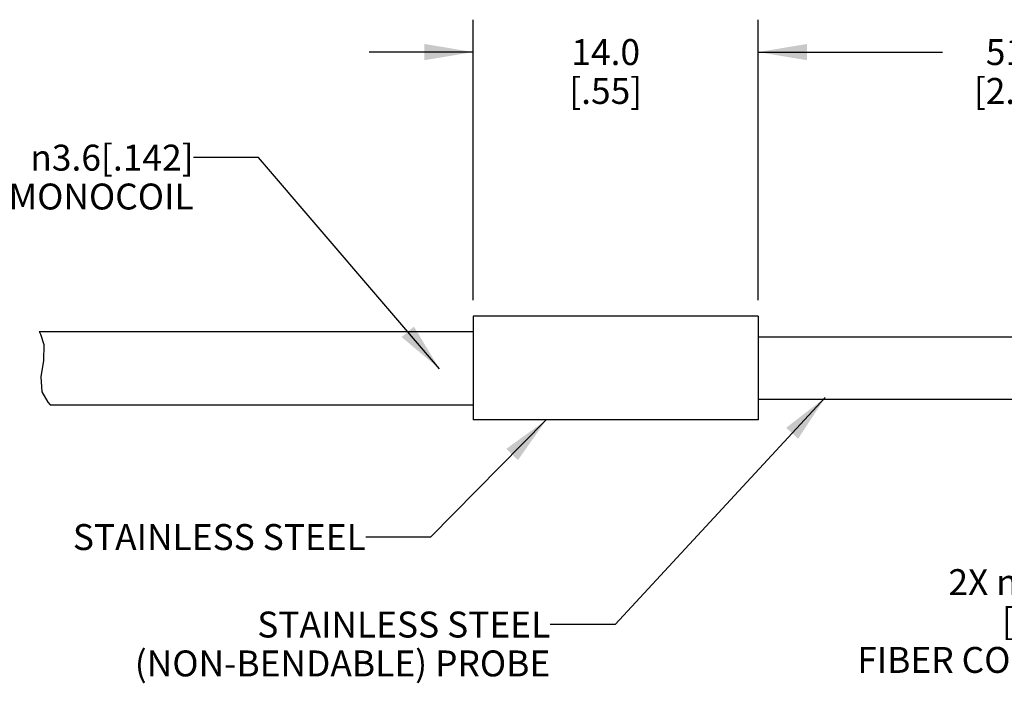
# Model space of a CAD drawing. Units: inches. Extents: x 0.4 to 16.6, y 0.6 to 10.4.
# Drawn here: x 10 to 13.8, y 4 to 6.5 of the extents above; entities that cross this region are included whole.
import ezdxf

# ---------------------------------------------------------------- set-up
doc = ezdxf.new("R2010")
doc.units = ezdxf.units.IN
doc.header["$LTSCALE"] = 0.935
doc.header["$MEASUREMENT"] = 0
doc.layers.get('0').update_dxf_attribs({"linetype": 'CONTINUOUS'})
for name, color, linetype in [('DRIVEN_DIMS', 7, 'CONTINUOUS'), ('NOTES', 7, 'CONTINUOUS'), ('SCHEME_DIMS', 7, 'CONTINUOUS')]:
    doc.layers.add(name, color=color, linetype=linetype)
doc.styles.add('TEXTSTYLE_6', font='gdt')
doc.dimstyles.new('DIMSTYLE_1', dxfattribs={"dimtxt": 0.1, "dimasz": 0.1875, "dimexe": 0.125, "dimexo": 0.0625, "dimgap": 0.1, "dimtad": 0, "dimtih": 1, "dimtoh": 1, "dimdec": 1, "dimlfac": 0.5, "dimzin": 4, "dimdsep": 46, "dimtxsty": 'STANDARD', "dimblk": '_FILLED', "dimblk1": '_FILLED', "dimblk2": '_FILLED', "dimcen": 0.09, "dimadec": 0, "dimazin": 0, "dimtp": 0.005, "dimtm": 0.005, "dimtfac": 1, "dimtdec": 1, "dimtofl": 0, "dimtmove": 0, "dimatfit": 3, "dimldrblk": '_FILLED', "dimfxl": 1, "dimtolj": 1, "dimtzin": 4, "dimarcsym": 0})
doc.dimstyles.new('DIMSTYLE_2', dxfattribs={"dimtxt": 0.1, "dimasz": 0.1875, "dimexe": 0.125, "dimexo": 0.0625, "dimgap": 0.1, "dimtad": 0, "dimtih": 1, "dimtoh": 1, "dimdec": 1, "dimlfac": 0.5, "dimzin": 4, "dimdsep": 46, "dimtxsty": 'STANDARD', "dimblk": '_FILLED', "dimblk1": '_FILLED', "dimblk2": '_FILLED', "dimcen": 0.09, "dimadec": 0, "dimazin": 0, "dimtp": 0.1, "dimtm": 0.1, "dimtfac": 1, "dimtdec": 1, "dimtofl": 0, "dimtmove": 0, "dimatfit": 3, "dimldrblk": '_FILLED', "dimfxl": 1, "dimtolj": 1, "dimtzin": 4, "dimarcsym": 0})
doc.dimstyles.get("Standard").update_dxf_attribs({"dimtxt": 0.1, "dimasz": 0.1875, "dimexe": 0.125, "dimexo": 0.0625, "dimgap": 0.09, "dimtad": 0, "dimtih": 1, "dimtoh": 1, "dimzin": 4, "dimdsep": 46, "dimtxsty": 'STANDARD', "dimblk": '_FILLED', "dimblk1": '_FILLED', "dimblk2": '_FILLED', "dimcen": 0.09, "dimadec": 0, "dimazin": 0, "dimtol": 1, "dimtp": 0.01, "dimtm": 0.01, "dimtfac": 1, "dimtofl": 0, "dimtmove": 0, "dimatfit": 3, "dimldrblk": '_FILLED', "dimfxl": 1, "dimtolj": 1, "dimtzin": 4, "dimarcsym": 0})

# ---------------------------------------------------------------- blocks, each defined once
blk = doc.blocks.new('_FILLED')
at = {"color": 0, "linetype": 'BYBLOCK'}
blk.add_solid([(0, 0), (-1, 0.1666666667), (-1, -0.1666666667)], dxfattribs=at)
blk = doc.blocks.new('*D0')
at = {"layer": 'DRIVEN_DIMS', "color": 7, "linetype": 'CONTINUOUS'}
for p, q in [((12.8947839677, 5.4620043662), (12.8947839677, 6.5437889062)), ((15.1152121975, 6.1297957934), (15.1152121975, 6.5437889062)), ((12.8947839677, 6.4187889062), (13.6049980826, 6.4187889062)), ((15.1152121975, 6.4187889062), (14.4049980826, 6.4187889062)), ((15.1152121975, 5.3820043662), (15.1152121975, 5.9666371721))]:
    blk.add_line(p, q, dxfattribs=at)
at = {"layer": 'DRIVEN_DIMS', "color": 7, "linetype": 'CONTINUOUS', "xscale": 0.1875, "yscale": 0.1875, "zscale": 0.1875, "rotation": 180}
blk.add_blockref('_FILLED', (12.8947839677, 6.4187889062), dxfattribs=at)
at = {"layer": 'DRIVEN_DIMS', "color": 7, "linetype": 'CONTINUOUS', "xscale": 0.1875, "yscale": 0.1875, "zscale": 0.1875}
blk.add_blockref('_FILLED', (15.1152121975, 6.4187889062), dxfattribs=at)
at = {"layer": 'DRIVEN_DIMS', "color": 7, "linetype": 'CONTINUOUS', "insert": (13.9049980826, 6.4687889062), "char_height": 0.1, "width": 0.6, "attachment_point": 2, "line_spacing_factor": 0.9}
blk.add_mtext('51.5\\P[2.03]', dxfattribs=at)
blk = doc.blocks.new('*D10')
at = {"layer": 'SCHEME_DIMS', "color": 7, "linetype": 'CONTINUOUS'}
for p, q in [((11.7947839677, 5.4620043662), (11.7947839677, 6.5437889062)), ((12.8947839677, 5.4620043662), (12.8947839677, 6.5437889062)), ((11.7947839677, 6.4187889062), (11.3947839677, 6.4187889062)), ((12.8947839677, 6.4187889062), (13.2947839677, 6.4187889062))]:
    blk.add_line(p, q, dxfattribs=at)
at = {"layer": 'SCHEME_DIMS', "color": 7, "linetype": 'CONTINUOUS', "xscale": 0.1875, "yscale": 0.1875, "zscale": 0.1875}
blk.add_blockref('_FILLED', (11.7947839677, 6.4187889062), dxfattribs=at)
at = {"layer": 'SCHEME_DIMS', "color": 7, "linetype": 'CONTINUOUS', "xscale": 0.1875, "yscale": 0.1875, "zscale": 0.1875, "rotation": 180}
blk.add_blockref('_FILLED', (12.8947839677, 6.4187889062), dxfattribs=at)
at = {"layer": 'SCHEME_DIMS', "color": 7, "linetype": 'CONTINUOUS', "insert": (12.3064931513, 6.4687889062), "char_height": 0.1, "width": 0.5, "attachment_point": 2, "line_spacing_factor": 0.9}
blk.add_mtext('14.0\\P[.55]', dxfattribs=at)

msp = doc.modelspace()

# ---------------------------------------------------------------- linework, layer by layer
at = {"color": 7, "linetype": 'CONTINUOUS'}
for p, q in [((11.7947839677, 5.3995043662), (11.7947839677, 4.9995043662)), ((12.8947839677, 5.3995043662), (11.7947839677, 5.3995043662)), ((12.8947839677, 5.3995043662), (12.8947839677, 4.9995043662)), ((10.1207677312, 5.3412366497), (10.1263567736, 5.3306465306)), ((10.1207677312, 5.3412366497), (11.7947839677, 5.3412366497)), ((10.1263567736, 5.3306465306), (10.1394879805, 5.2911239316)), ((12.8947839677, 5.3195043662), (13.988798895, 5.3195043662)), ((10.1394879805, 5.2911239316), (10.1378780835, 5.2284686117)), ((10.1378780835, 5.2284686117), (10.127323622, 5.1655822342)), ((10.127323622, 5.1655822342), (10.1313417408, 5.10783354)), ((10.1313417408, 5.10783354), (10.1551682396, 5.0685391289)), ((10.1551682396, 5.0685391289), (10.163913332, 5.0577720828)), ((10.163913332, 5.0577720828), (11.7947839677, 5.0577720828)), ((12.8947839677, 5.0795043662), (14.0072595622, 5.0795043662)), ((12.8947839677, 4.9995043662), (11.7947839677, 4.9995043662))]:
    msp.add_line(p, q, dxfattribs=at)

# ---------------------------------------------------------------- texts
at = {"layer": 'NOTES', "color": 7, "linetype": 'CONTINUOUS', "insert": (10.7170282214, 6.0615115371), "char_height": 0.1, "width": 2.6, "attachment_point": 3, "line_spacing_factor": 0.9, "style": 'TEXTSTYLE_6'}
msp.add_mtext('{\\Fgdt;n}\\Ftxt;3.6[.142] \\P   SS BRAID OVER MONOCOIL ', dxfattribs=at)
at = {"layer": 'NOTES', "color": 7, "linetype": 'CONTINUOUS', "char_height": 0.1, "attachment_point": 3, "line_spacing_factor": 0.9}
for s, insert, width in [('STAINLESS STEEL ', (11.3813219891, 4.5975362508), 1.6), ('2X \\Fgdt;{\\Fgdt;n}\\Ftxt; 1.0 \\P[.04]\\PFIBER CORES', (14.1158753255, 4.4235163435), 1.1), ('STAINLESS STEEL \\P(NON-BENDABLE) PROBE', (12.092510911, 4.2599515521), 2)]:
    msp.add_mtext(s, dxfattribs=dict(at, insert=insert, width=width))

# ---------------------------------------------------------------- dimensions: what is measured, and where the dimension line sits
at = {"layer": 'DRIVEN_DIMS', "color": 7, "linetype": 'CONTINUOUS'}
dim = msp.add_linear_dim(base=(15.1152121975, 6.4187889062), p1=(12.8947839677, 5.3995043662), p2=(15.1152121975, 5.3195043662), dimstyle='DIMSTYLE_1', dxfattribs=at)
dim.commit()
dim.dimension.update_dxf_attribs({"geometry": '*D0', "text_midpoint": (14.0049980826, 6.3437889062), "dimtype": 160})
at = {"layer": 'SCHEME_DIMS', "color": 7, "linetype": 'CONTINUOUS'}
dim = msp.add_linear_dim(base=(12.8947839677, 6.4187889062), p1=(11.7947839677, 5.3995043662), p2=(12.8947839677, 5.3995043662), dimstyle='DIMSTYLE_2', dxfattribs=at)
dim.commit()
dim.dimension.update_dxf_attribs({"geometry": '*D10', "text_midpoint": (12.3564931513, 6.3437889062), "dimtype": 160})

# ---------------------------------------------------------------- leaders
at = {"layer": 'NOTES', "color": 7, "linetype": 'CONTINUOUS'}
for points in [[(11.6650392767, 5.1969678228), (10.9670282214, 6.0115115371), (10.7170282214, 6.0115115371)], [(13.153003058, 5.0857021294), (12.342510911, 4.2099515521), (12.092510911, 4.2099515521)], [(12.0772729657, 4.9995043662), (11.6313219891, 4.5475362508), (11.3813219891, 4.5475362508)]]:
    msp.add_leader(points, dimstyle='STANDARD', override={"dimtad": 0}, dxfattribs=at)

doc.saveas('drawing.dxf')
